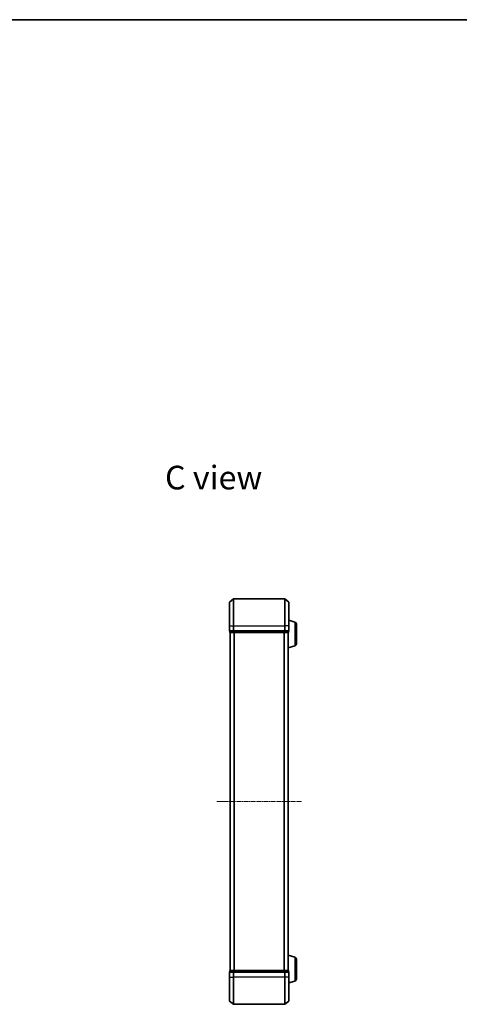
# Model space of a CAD drawing. Units: millimetres. Extents: x 0 to 7284, y 0 to 1405.
# Drawn here: x 1248 to 1573, y 677 to 1405 of the extents above; entities that cross this region are included whole.
import ezdxf

# ---------------------------------------------------------------- set-up
doc = ezdxf.new("R2010")
doc.units = ezdxf.units.MM
doc.linetypes.add('CHAIN', pattern=[0.3543, 0.2362, -0.0295, 0.0591, -0.0295])
for name, color, linetype, lineweight in [('Border (ISO)', 7, 'Continuous', 35), ('Centerline (ISO)', 131, 'Continuous', 18), ('Symbol (ISO)', 7, 'Continuous', 18), ('Visible (ISO)', 7, 'Continuous', 35), ('Visible Narrow (ISO)', 7, 'Continuous', 25)]:
    doc.layers.add(name, color=color, linetype=linetype, lineweight=lineweight)
doc.styles.add('Note Text (TK)', font='MS PGothic.ttf')

# ---------------------------------------------------------------- blocks, each defined once
blk = doc.blocks.new('図面枠 tk図枠')
at = {"layer": 'Border (ISO)'}
blk.add_line((14.5, 289), (405.5, 289), dxfattribs=at)

msp = doc.modelspace()

# ---------------------------------------------------------------- linework, layer by layer
at = {"layer": 'Centerline (ISO)', "linetype": 'CHAIN', "ltscale": 13.952836}
msp.add_line((1456.15775, 826.55376), (1393.37498, 826.55376), dxfattribs=at)
at = {"layer": 'Visible (ISO)'}
for p, q in [((1402.87431, 974.14372), (1405.68293, 976.48423)), ((1443.65775, 976.55376), (1405.87498, 976.55376)), ((1446.65842, 974.14372), (1443.84981, 976.48423)), ((1402.76637, 956.55376), (1402.76637, 973.91325)), ((1446.76637, 973.91325), (1446.76637, 956.55376)), ((1402.76637, 956.55376), (1402.76637, 952.85376)), ((1451.19739, 959.37446), (1446.76637, 960.70376)), ((1446.76637, 952.85376), (1446.76637, 956.55376)), ((1452.26637, 957.93772), (1452.26637, 943.16981)), ((1403.06637, 952.55376), (1403.06637, 951.85376)), ((1403.06637, 952.55376), (1405.87498, 952.55376)), ((1403.26637, 951.55376), (1403.36637, 951.55376)), ((1403.26637, 951.55376), (1403.26637, 701.55376)), ((1403.36637, 951.55376), (1406.05601, 951.55376)), ((1405.87498, 952.55376), (1443.65775, 952.55376)), ((1406.05601, 951.55376), (1443.47673, 951.55376)), ((1443.47673, 951.55376), (1446.16637, 951.55376)), ((1443.65775, 952.55376), (1446.46637, 952.55376)), ((1446.16637, 951.55376), (1446.26637, 951.55376)), ((1446.26637, 951.57092), (1446.26637, 951.55376)), ((1446.26637, 701.55376), (1446.26637, 951.55376)), ((1446.46637, 951.85376), (1446.46637, 952.55376)), ((1451.19739, 941.73307), (1446.26637, 940.25376)), ((1451.19739, 711.37446), (1446.26637, 712.85376)), ((1452.26637, 709.93772), (1452.26637, 695.16981)), ((1402.76637, 700.25376), (1402.76637, 696.55376)), ((1403.06637, 701.25376), (1403.06637, 700.55376)), ((1405.87498, 700.55376), (1403.06637, 700.55376)), ((1403.36637, 701.55376), (1403.26637, 701.55376)), ((1406.05601, 701.55376), (1403.36637, 701.55376)), ((1443.65775, 700.55376), (1405.87498, 700.55376)), ((1443.47673, 701.55376), (1406.05601, 701.55376)), ((1446.16637, 701.55376), (1443.47673, 701.55376)), ((1446.46637, 700.55376), (1443.65775, 700.55376)), ((1446.26637, 701.55376), (1446.16637, 701.55376)), ((1446.26637, 701.55376), (1446.26637, 701.53661)), ((1446.46637, 700.55376), (1446.46637, 701.25376)), ((1446.76637, 696.55376), (1446.76637, 700.25376)), ((1402.76637, 679.19428), (1402.76637, 696.55376)), ((1446.76637, 696.55376), (1446.76637, 679.19428)), ((1451.19739, 693.73307), (1446.76637, 692.40376)), ((1402.87431, 678.96381), (1405.68293, 676.6233)), ((1446.65842, 678.96381), (1443.84981, 676.6233)), ((1405.87498, 676.55376), (1443.65775, 676.55376))]:
    msp.add_line(p, q, dxfattribs=at)
for centre, radius, start, end in [((1405.87498, 976.25376), 0.3, 90, 129.80557109), ((1443.65775, 976.25376), 0.3, 50.19442891, 90), ((1403.06637, 973.91325), 0.3, 129.80557109, 180), ((1446.46637, 973.91325), 0.3, 0, 50.19442891), ((1450.76637, 957.93772), 1.5, 0, 73.30075577), ((1403.06637, 952.85376), 0.3, 180, 270), ((1403.36637, 951.85376), 0.3, 180, 270), ((1446.16637, 951.85376), 0.3, 270, 0), ((1446.46637, 952.85376), 0.3, 270, 0), ((1450.76637, 943.16981), 1.5, 286.69924423, 0), ((1450.76637, 709.93772), 1.5, 0, 73.30075577), ((1403.06637, 700.25376), 0.3, 90, 180), ((1403.36637, 701.25376), 0.3, 90, 180), ((1446.16637, 701.25376), 0.3, 0, 90), ((1446.46637, 700.25376), 0.3, 0, 90), ((1450.76637, 695.16981), 1.5, 286.69924423, 0), ((1403.06637, 679.19428), 0.3, 180, 230.19442891), ((1446.46637, 679.19428), 0.3, 309.80557109, 0), ((1405.87498, 676.85376), 0.3, 230.19442891, 270), ((1443.65775, 676.85376), 0.3, 270, 309.80557109)]:
    msp.add_arc(centre, radius, start, end, dxfattribs=at)
at = {"layer": 'Visible Narrow (ISO)'}
for p, q in [((1405.68293, 956.55376), (1405.68293, 976.48423)), ((1405.87498, 976.55376), (1405.87498, 956.55376)), ((1443.65775, 956.55376), (1443.65775, 976.55376)), ((1443.84981, 976.48423), (1443.84981, 956.55376)), ((1402.87431, 974.14372), (1402.87431, 956.55376)), ((1446.65842, 956.55376), (1446.65842, 974.14372)), ((1402.87431, 956.55376), (1402.76637, 956.55376)), ((1402.87431, 952.85376), (1402.87431, 956.55376)), ((1402.87431, 956.55376), (1405.68293, 956.55376)), ((1405.68293, 956.55376), (1405.68293, 952.85376)), ((1405.68293, 956.55376), (1405.87498, 956.55376)), ((1405.87498, 952.85376), (1405.87498, 956.55376)), ((1405.87498, 956.55376), (1443.65775, 956.55376)), ((1443.65775, 956.55376), (1443.65775, 952.85376)), ((1443.84981, 956.55376), (1443.65775, 956.55376)), ((1443.84981, 952.85376), (1443.84981, 956.55376)), ((1446.65842, 956.55376), (1443.84981, 956.55376)), ((1446.65842, 956.55376), (1446.65842, 952.85376)), ((1446.65842, 956.55376), (1446.76637, 956.55376)), ((1451.19739, 959.37446), (1451.19739, 941.73307)), ((1402.76637, 952.85376), (1402.87431, 952.85376)), ((1405.68293, 952.85376), (1402.87431, 952.85376)), ((1403.06637, 951.85376), (1403.17431, 951.85376)), ((1403.17431, 951.85376), (1403.17431, 952.55376)), ((1405.86395, 951.85376), (1403.17431, 951.85376)), ((1403.37431, 701.55376), (1403.37431, 951.55376)), ((1405.68293, 952.85376), (1405.87498, 952.85376)), ((1405.86395, 952.55376), (1405.86395, 951.85376)), ((1405.86395, 951.85376), (1406.05601, 951.85376)), ((1405.87498, 952.55376), (1405.87498, 952.85376)), ((1443.65775, 952.85376), (1405.87498, 952.85376)), ((1406.05601, 951.85376), (1406.05601, 952.55376)), ((1443.47673, 951.85376), (1406.05601, 951.85376)), ((1406.05601, 951.55376), (1406.05601, 951.85376)), ((1406.18293, 951.55376), (1406.18293, 701.55376)), ((1406.37498, 701.55376), (1406.37498, 951.55376)), ((1443.15775, 951.55376), (1443.15775, 701.55376)), ((1443.34981, 701.55376), (1443.34981, 951.55376)), ((1443.47673, 952.55376), (1443.47673, 951.85376)), ((1443.47673, 951.85376), (1443.47673, 951.55376)), ((1443.47673, 951.85376), (1443.66878, 951.85376)), ((1443.65775, 952.85376), (1443.65775, 952.55376)), ((1443.65775, 952.85376), (1443.84981, 952.85376)), ((1443.66878, 951.85376), (1443.66878, 952.55376)), ((1446.35842, 951.85376), (1443.66878, 951.85376)), ((1446.65842, 952.85376), (1443.84981, 952.85376)), ((1446.15842, 951.55376), (1446.15842, 701.55376)), ((1446.35842, 952.55376), (1446.35842, 951.85376)), ((1446.35842, 951.85376), (1446.46637, 951.85376)), ((1446.65842, 952.85376), (1446.76637, 952.85376)), ((1451.19739, 711.37446), (1451.19739, 693.73307)), ((1402.87431, 700.25376), (1402.76637, 700.25376)), ((1402.87431, 696.55376), (1402.87431, 700.25376)), ((1402.87431, 700.25376), (1405.68293, 700.25376)), ((1403.17431, 701.25376), (1403.06637, 701.25376)), ((1403.17431, 701.25376), (1405.86395, 701.25376)), ((1403.17431, 700.55376), (1403.17431, 701.25376)), ((1405.68293, 700.25376), (1405.68293, 696.55376)), ((1405.87498, 700.25376), (1405.68293, 700.25376)), ((1406.05601, 701.25376), (1405.86395, 701.25376)), ((1405.86395, 701.25376), (1405.86395, 700.55376)), ((1405.87498, 700.25376), (1405.87498, 700.55376)), ((1405.87498, 696.55376), (1405.87498, 700.25376)), ((1405.87498, 700.25376), (1443.65775, 700.25376)), ((1406.05601, 701.25376), (1406.05601, 701.55376)), ((1406.05601, 701.25376), (1443.47673, 701.25376)), ((1406.05601, 700.55376), (1406.05601, 701.25376)), ((1443.47673, 701.55376), (1443.47673, 701.25376)), ((1443.66878, 701.25376), (1443.47673, 701.25376)), ((1443.47673, 701.25376), (1443.47673, 700.55376)), ((1443.65775, 700.55376), (1443.65775, 700.25376)), ((1443.65775, 700.25376), (1443.65775, 696.55376)), ((1443.84981, 700.25376), (1443.65775, 700.25376)), ((1443.66878, 701.25376), (1446.35842, 701.25376)), ((1443.66878, 700.55376), (1443.66878, 701.25376)), ((1443.84981, 696.55376), (1443.84981, 700.25376)), ((1443.84981, 700.25376), (1446.65842, 700.25376)), ((1446.46637, 701.25376), (1446.35842, 701.25376)), ((1446.35842, 701.25376), (1446.35842, 700.55376)), ((1446.65842, 700.25376), (1446.65842, 696.55376)), ((1446.76637, 700.25376), (1446.65842, 700.25376)), ((1402.87431, 696.55376), (1402.76637, 696.55376)), ((1402.87431, 696.55376), (1402.87431, 678.96381)), ((1402.87431, 696.55376), (1405.68293, 696.55376)), ((1405.68293, 696.55376), (1405.87498, 696.55376)), ((1405.68293, 676.6233), (1405.68293, 696.55376)), ((1405.87498, 696.55376), (1405.87498, 676.55376)), ((1443.65775, 696.55376), (1405.87498, 696.55376)), ((1443.84981, 696.55376), (1443.65775, 696.55376)), ((1443.65775, 676.55376), (1443.65775, 696.55376)), ((1443.84981, 696.55376), (1443.84981, 676.6233)), ((1446.65842, 696.55376), (1443.84981, 696.55376)), ((1446.65842, 696.55376), (1446.76637, 696.55376)), ((1446.65842, 678.96381), (1446.65842, 696.55376))]:
    msp.add_line(p, q, dxfattribs=at)
for centre, major_axis, start_param, end_param in [((1403.06637, 952.85376), (0, -0.3), 4.71238898, 6.283185307), ((1403.36637, 951.85376), (0, -0.3), 4.71238898, 6.283185307), ((1405.87498, 952.85376), (0, -0.3), 4.71238898, 6.283185307), ((1406.05601, 951.85376), (0, -0.3), 4.71238898, 6.283185307), ((1443.47673, 951.85376), (0, -0.3), 0, 1.570796327), ((1443.65775, 952.85376), (0, -0.3), 0, 1.570796327), ((1446.16637, 951.85376), (0, -0.3), 0, 1.570796327), ((1446.46637, 952.85376), (0, -0.3), 0, 1.570796327), ((1403.06637, 700.25376), (0, 0.3), 0, 1.570796327), ((1403.36637, 701.25376), (0, 0.3), 0, 1.570796327), ((1405.87498, 700.25376), (0, 0.3), 0, 1.570796327), ((1406.05601, 701.25376), (0, 0.3), 0, 1.570796327), ((1443.47673, 701.25376), (0, 0.3), 4.71238898, 6.283185307), ((1443.65775, 700.25376), (0, 0.3), 4.71238898, 6.283185307), ((1446.16637, 701.25376), (0, 0.3), 4.71238898, 6.283185307), ((1446.46637, 700.25376), (0, 0.3), 4.71238898, 6.283185307)]:
    msp.add_ellipse(centre, major_axis=major_axis, ratio=0.6401844, start_param=start_param, end_param=end_param, dxfattribs=at)

# ---------------------------------------------------------------- block references
at = {"xscale": 5, "yscale": 5, "zscale": 5}
msp.add_blockref('図面枠 tk図枠', (133, -40), dxfattribs=at)

# ---------------------------------------------------------------- texts
at = {"layer": 'Symbol (ISO)', "color": 7, "insert": (1355.11216, 1066.24304), "char_height": 17.4999997, "attachment_point": 4, "line_spacing_factor": 1.5, "style": 'Note Text (TK)'}
msp.add_mtext('\\fMS PGothic|b0|i0;{\\H17.5000;C view}', dxfattribs=at)

doc.saveas('drawing.dxf')
